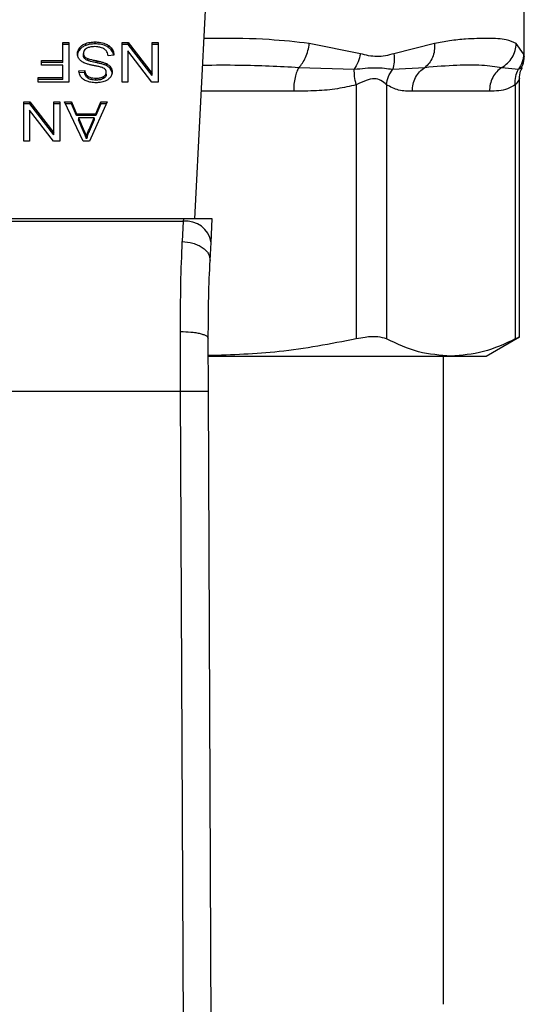
# Model space of a CAD drawing. Units: inches. Extents: x 0.4 to 10.6, y 0.4 to 8.1.
# Drawn here: x 6.9 to 7, y 5.6 to 5.7 of the extents above; entities that cross this region are included whole.
import ezdxf

# ---------------------------------------------------------------- set-up
doc = ezdxf.new("R2010")
doc.units = ezdxf.units.IN
doc.header["$MEASUREMENT"] = 0

msp = doc.modelspace()

# ---------------------------------------------------------------- linework, layer by layer
at = {"color": 7, "linetype": 'Continuous', "lineweight": 25}
for p, q in [((6.947326, 5.638307), (6.948865, 5.66805)), ((6.978347, 5.653573), (6.978347, 5.660542)), ((6.934887, 5.6549), (6.935456, 5.6549)), ((6.934887, 5.653213), (6.934887, 5.6549)), ((6.935456, 5.6549), (6.935456, 5.651188)), ((6.937934, 5.654777), (6.937934, 5.654963)), ((6.940473, 5.6549), (6.941056, 5.6549)), ((6.940473, 5.651188), (6.940473, 5.6549)), ((6.941056, 5.6549), (6.943316, 5.65198)), ((6.941056, 5.654714), (6.941056, 5.6549)), ((6.943316, 5.6549), (6.943864, 5.6549)), ((6.943316, 5.65198), (6.943316, 5.6549)), ((6.943864, 5.6549), (6.943864, 5.651188)), ((6.935456, 5.654714), (6.934887, 5.654714)), ((6.936485, 5.654243), (6.936485, 5.654428)), ((6.937061, 5.654642), (6.937061, 5.654828)), ((6.93921, 5.654439), (6.93921, 5.654624)), ((6.941056, 5.654714), (6.940473, 5.654714)), ((6.941017, 5.65411), (6.941017, 5.651188)), ((6.94328, 5.651188), (6.941017, 5.65411)), ((6.943316, 5.651795), (6.941056, 5.654714)), ((6.943864, 5.654714), (6.943316, 5.654714)), ((6.96292, 5.653848), (6.958107, 5.654827)), ((6.96991, 5.654827), (6.966074, 5.653848)), ((6.978294, 5.653848), (6.977603, 5.654827)), ((6.932867, 5.653213), (6.934887, 5.653213)), ((6.932867, 5.652775), (6.932867, 5.653213)), ((6.934887, 5.653028), (6.932867, 5.653028)), ((6.934887, 5.653028), (6.934887, 5.653213)), ((6.936824, 5.653704), (6.936824, 5.653889)), ((6.936928, 5.653418), (6.936928, 5.653603)), ((6.937236, 5.653216), (6.937236, 5.653402)), ((6.938124, 5.652995), (6.938124, 5.653181)), ((6.939699, 5.653705), (6.939162, 5.653664)), ((6.934887, 5.652775), (6.932867, 5.652775)), ((6.934887, 5.651626), (6.934887, 5.652775)), ((6.936401, 5.652231), (6.936949, 5.652266)), ((6.936949, 5.652081), (6.936401, 5.652045)), ((6.936949, 5.652081), (6.936949, 5.652266)), ((6.938987, 5.651919), (6.938987, 5.652104)), ((6.93899, 5.652737), (6.93899, 5.652922)), ((6.939393, 5.652411), (6.939393, 5.652596)), ((6.957122, 5.652571), (6.962342, 5.652388)), ((6.965962, 5.652388), (6.968994, 5.652571)), ((6.976259, 5.652571), (6.977806, 5.652388)), ((6.932552, 5.651626), (6.934887, 5.651626)), ((6.932552, 5.651188), (6.932552, 5.651626)), ((6.934887, 5.65144), (6.932552, 5.65144)), ((6.935456, 5.651188), (6.932552, 5.651188)), ((6.934887, 5.65144), (6.934887, 5.651626)), ((6.937257, 5.651544), (6.937257, 5.65173)), ((6.937995, 5.651369), (6.937995, 5.651555)), ((6.938733, 5.651523), (6.938733, 5.651709)), ((6.941017, 5.651188), (6.940473, 5.651188)), ((6.943864, 5.651188), (6.94328, 5.651188)), ((6.943316, 5.651795), (6.943316, 5.65198)), ((6.977915, 5.627178), (6.977915, 5.651502)), ((6.962526, 5.650928), (6.962526, 5.626998)), ((6.965367, 5.650928), (6.965367, 5.626998)), ((6.975073, 5.650315), (6.967808, 5.650315)), ((6.977515, 5.650928), (6.977515, 5.626998)), ((6.931213, 5.649332), (6.931797, 5.649332)), ((6.931213, 5.64562), (6.931213, 5.649332)), ((6.931797, 5.649332), (6.934056, 5.646413)), ((6.931797, 5.649146), (6.931797, 5.649332)), ((6.934056, 5.649332), (6.934604, 5.649332)), ((6.934056, 5.646413), (6.934056, 5.649332)), ((6.934604, 5.649332), (6.934604, 5.64562)), ((6.935037, 5.649332), (6.935692, 5.649332)), ((6.936802, 5.64562), (6.935037, 5.649332)), ((6.935692, 5.649332), (6.93619, 5.648208)), ((6.935692, 5.649146), (6.935692, 5.649332)), ((6.939069, 5.649332), (6.937411, 5.64562)), ((6.938002, 5.648208), (6.938471, 5.649332)), ((6.938471, 5.649332), (6.939069, 5.649332)), ((6.938471, 5.649146), (6.938471, 5.649332)), ((6.931797, 5.649146), (6.931213, 5.649146)), ((6.931757, 5.648542), (6.931757, 5.64562)), ((6.93402, 5.64562), (6.931757, 5.648542)), ((6.934056, 5.646227), (6.931797, 5.649146)), ((6.934604, 5.649146), (6.934056, 5.649146)), ((6.935692, 5.649146), (6.935125, 5.649146)), ((6.93619, 5.648022), (6.935692, 5.649146)), ((6.938471, 5.649146), (6.938002, 5.648022)), ((6.938986, 5.649146), (6.938471, 5.649146)), ((6.93619, 5.648208), (6.938002, 5.648208)), ((6.93619, 5.648022), (6.93619, 5.648208)), ((6.938002, 5.648022), (6.93619, 5.648022)), ((6.936369, 5.647808), (6.936817, 5.64678)), ((6.937837, 5.647808), (6.936369, 5.647808)), ((6.936369, 5.647808), (6.936369, 5.647622)), ((6.936817, 5.646594), (6.936369, 5.647622)), ((6.937357, 5.646719), (6.937837, 5.647808)), ((6.937837, 5.647622), (6.937357, 5.646533)), ((6.937837, 5.647808), (6.937837, 5.647622)), ((6.938002, 5.648022), (6.938002, 5.648208)), ((6.936817, 5.64678), (6.936817, 5.646594)), ((6.937357, 5.646533), (6.937357, 5.646719)), ((6.931757, 5.64562), (6.931213, 5.64562)), ((6.934604, 5.64562), (6.93402, 5.64562)), ((6.934056, 5.646227), (6.934056, 5.646413)), ((6.937411, 5.64562), (6.936802, 5.64562)), ((6.937121, 5.64601), (6.937121, 5.645824)), ((6.946245, 5.638307), (6.916131, 5.638307)), ((6.946245, 5.638307), (6.946232, 5.638071)), ((6.948969, 5.638307), (6.946245, 5.638307)), ((6.948854, 5.63608), (6.948969, 5.638307)), ((6.916143, 5.638071), (6.946232, 5.638071)), ((6.946232, 5.638071), (6.946145, 5.636163)), ((6.948766, 5.634393), (6.948854, 5.63608)), ((6.945989, 5.622064), (6.945968, 5.627689)), ((6.948614, 5.622075), (6.948592, 5.627048)), ((6.974757, 5.625381), (6.977915, 5.627204)), ((6.948635, 5.625381), (6.971441, 5.625381)), ((6.970755, 5.564341), (6.970755, 5.625381)), ((6.971441, 5.625381), (6.974757, 5.625381)), ((6.916387, 5.622064), (6.945989, 5.622064)), ((6.946271, 5.556695), (6.945989, 5.622064)), ((6.948895, 5.556706), (6.948614, 5.622075))]:
    msp.add_line(p, q, dxfattribs=at)
at = {"color": 1, "linetype": 'Continuous', "lineweight": 25}
msp.add_line((6.956631, 5.650315), (6.947947, 5.650315), dxfattribs=at)
at = {"color": 7, "linetype": 'Continuous', "lineweight": 25}
msp.add_arc((6.946508, 5.635713), 0.002375, 8.89244, 96.65415, dxfattribs=at)
for points, knots in [([(6.937061, 5.654828), (6.937139, 5.654853), (6.937294, 5.654903), (6.937589, 5.654953), (6.937804, 5.654959), (6.937934, 5.654963)], [0, 0, 0, 0, 0.284056, 0.567859, 1, 1, 1, 1]), ([(6.937934, 5.654963), (6.938065, 5.654959), (6.938395, 5.654949), (6.938853, 5.654843), (6.939107, 5.654687), (6.93921, 5.654624)], [0, 0, 0, 0, 0.28309, 0.709211, 1, 1, 1, 1]), ([(6.977603, 5.654827), (6.977311, 5.654958), (6.976656, 5.655252), (6.975316, 5.655303), (6.973943, 5.65529), (6.972753, 5.655224), (6.97143, 5.655105), (6.97039, 5.654915), (6.96991, 5.654827)], [0, 0, 0, 0, 0.21283, 0.478924, 0.60442, 0.722853, 0.871971, 1, 1, 1, 1]), ([(6.936272, 5.653849), (6.936275, 5.653902), (6.936281, 5.654009), (6.936335, 5.654208), (6.936427, 5.654342), (6.936485, 5.654428)], [0, 0, 0, 0, 0.264411, 0.528936, 1, 1, 1, 1]), ([(6.936485, 5.654243), (6.93645, 5.654195), (6.936381, 5.654101), (6.936294, 5.653907), (6.936281, 5.653759), (6.936272, 5.653663)], [0, 0, 0, 0, 0.264512, 0.529062, 1, 1, 1, 1]), ([(6.936485, 5.654428), (6.936523, 5.654471), (6.936599, 5.654557), (6.93678, 5.654703), (6.936951, 5.654779), (6.937061, 5.654828)], [0, 0, 0, 0, 0.262858, 0.525883, 1, 1, 1, 1]), ([(6.937061, 5.654642), (6.936999, 5.654617), (6.936875, 5.654566), (6.936668, 5.654438), (6.936557, 5.654319), (6.936485, 5.654243)], [0, 0, 0, 0, 0.263031, 0.526103, 1, 1, 1, 1]), ([(6.937107, 5.654345), (6.93706, 5.654312), (6.936951, 5.654235), (6.936843, 5.654076), (6.93683, 5.653952), (6.936824, 5.653889)], [0, 0, 0, 0, 0.271997, 0.63706, 1, 1, 1, 1]), ([(6.937934, 5.654777), (6.937849, 5.654776), (6.937678, 5.654772), (6.93738, 5.654739), (6.937181, 5.654678), (6.937061, 5.654642)], [0, 0, 0, 0, 0.28349, 0.567171, 1, 1, 1, 1]), ([(6.937895, 5.65452), (6.937808, 5.654518), (6.937654, 5.654514), (6.937394, 5.654472), (6.937215, 5.65441), (6.937118, 5.654352), (6.937107, 5.654345)], [0, 0, 0, 0, 0.306858, 0.549294, 0.945363, 1, 1, 1, 1]), ([(6.938533, 5.654418), (6.938479, 5.654435), (6.938372, 5.654471), (6.938157, 5.654511), (6.937996, 5.654516), (6.937895, 5.65452)], [0, 0, 0, 0, 0.269195, 0.538266, 1, 1, 1, 1]), ([(6.93921, 5.654439), (6.939114, 5.654498), (6.938885, 5.65464), (6.938435, 5.654759), (6.938096, 5.654771), (6.937934, 5.654777)], [0, 0, 0, 0, 0.271189, 0.651939, 1, 1, 1, 1]), ([(6.938969, 5.654143), (6.938938, 5.654174), (6.938877, 5.654236), (6.938734, 5.654333), (6.938611, 5.654385), (6.938533, 5.654418)], [0, 0, 0, 0, 0.271574, 0.543029, 1, 1, 1, 1]), ([(6.939162, 5.653664), (6.939147, 5.653757), (6.939119, 5.653924), (6.939015, 5.654075), (6.938969, 5.654143)], [0, 0, 0, 0, 0.55487, 1, 1, 1, 1]), ([(6.93921, 5.654624), (6.939295, 5.654553), (6.939505, 5.654377), (6.939667, 5.654051), (6.939689, 5.65381), (6.939699, 5.653705)], [0, 0, 0, 0, 0.278888, 0.683879, 1, 1, 1, 1]), ([(6.939674, 5.653703), (6.939671, 5.653734), (6.93965, 5.653917), (6.939512, 5.654185), (6.939291, 5.65437), (6.93921, 5.654439)], [0, 0, 0, 0, 0.114979, 0.673224, 1, 1, 1, 1]), ([(6.957122, 5.652571), (6.957239, 5.652694), (6.95748, 5.652947), (6.957776, 5.653497), (6.958005, 5.654138), (6.958073, 5.654599), (6.958107, 5.654827)], [0, 0, 0, 0, 0.240634, 0.493131, 0.749242, 1, 1, 1, 1]), ([(6.96991, 5.654827), (6.969912, 5.654599), (6.969916, 5.654138), (6.96973, 5.653497), (6.969426, 5.652947), (6.969136, 5.652694), (6.968994, 5.652571)], [0, 0, 0, 0, 0.25077, 0.506885, 0.759376, 1, 1, 1, 1]), ([(6.976259, 5.652571), (6.976442, 5.652694), (6.976817, 5.652947), (6.977242, 5.653497), (6.977535, 5.654138), (6.97758, 5.654599), (6.977603, 5.654827)], [0, 0, 0, 0, 0.240621, 0.493113, 0.749228, 1, 1, 1, 1]), ([(6.936475, 5.653296), (6.936439, 5.653344), (6.936366, 5.653439), (6.936289, 5.653626), (6.936279, 5.653764), (6.936272, 5.653849)], [0, 0, 0, 0, 0.280629, 0.561135, 1, 1, 1, 1]), ([(6.937072, 5.652923), (6.937006, 5.652949), (6.936876, 5.653), (6.936661, 5.653117), (6.936546, 5.653228), (6.936475, 5.653296)], [0, 0, 0, 0, 0.277895, 0.556025, 1, 1, 1, 1]), ([(6.936824, 5.653889), (6.936825, 5.653862), (6.936828, 5.653808), (6.936854, 5.653709), (6.9369, 5.653644), (6.936928, 5.653603)], [0, 0, 0, 0, 0.274094, 0.5483506, 1, 1, 1, 1]), ([(6.936928, 5.653418), (6.93691, 5.653442), (6.936874, 5.65349), (6.936833, 5.653587), (6.936827, 5.653659), (6.936824, 5.653704)], [0, 0, 0, 0, 0.274452, 0.548789, 1, 1, 1, 1]), ([(6.936928, 5.653603), (6.936949, 5.65358), (6.936993, 5.653534), (6.937094, 5.653463), (6.937182, 5.653425), (6.937236, 5.653402)], [0, 0, 0, 0, 0.275514, 0.550868, 1, 1, 1, 1]), ([(6.937236, 5.653216), (6.937203, 5.65323), (6.937136, 5.653258), (6.937025, 5.653321), (6.936965, 5.653381), (6.936928, 5.653418)], [0, 0, 0, 0, 0.2750878, 0.550349, 1, 1, 1, 1]), ([(6.937236, 5.653402), (6.93729, 5.653384), (6.93746, 5.653328), (6.937759, 5.65326), (6.938002, 5.653207), (6.938124, 5.653181)], [0, 0, 0, 0, 0.189526, 0.594322, 1, 1, 1, 1]), ([(6.938124, 5.652995), (6.93801, 5.65302), (6.937804, 5.653064), (6.937505, 5.653133), (6.937326, 5.653188), (6.937236, 5.653216)], [0, 0, 0, 0, 0.378093, 0.688481, 1, 1, 1, 1]), ([(6.938124, 5.653181), (6.938225, 5.653158), (6.938425, 5.653114), (6.938721, 5.653035), (6.9389, 5.65296), (6.93899, 5.652922)], [0, 0, 0, 0, 0.338747, 0.667254, 1, 1, 1, 1]), ([(6.93899, 5.652737), (6.938898, 5.652775), (6.938716, 5.652851), (6.93842, 5.652929), (6.938223, 5.652973), (6.938124, 5.652995)], [0, 0, 0, 0, 0.340821, 0.669588, 1, 1, 1, 1]), ([(6.96292, 5.653848), (6.962859, 5.653587), (6.962738, 5.653065), (6.962474, 5.652613), (6.962342, 5.652388)], [0, 0, 0, 0, 0.5000015, 1, 1, 1, 1]), ([(6.966074, 5.653848), (6.965544, 5.653711), (6.964528, 5.653451), (6.96344, 5.653719), (6.96292, 5.653848)], [0, 0, 0, 0, 0.522083, 1, 1, 1, 1]), ([(6.966074, 5.653848), (6.966101, 5.653582), (6.966154, 5.65306), (6.966025, 5.652609), (6.965962, 5.652388)], [0, 0, 0, 0, 0.50845, 1, 1, 1, 1]), ([(6.978294, 5.653848), (6.97827, 5.653587), (6.978222, 5.653065), (6.977945, 5.652613), (6.977806, 5.652388)], [0, 0, 0, 0, 0.500002, 1, 1, 1, 1]), ([(6.978102, 5.652544), (6.978147, 5.652627), (6.978321, 5.652947), (6.978336, 5.653318), (6.978347, 5.653593)], [0, 0, 0, 0, 0.258717, 1, 1, 1, 1]), ([(6.936616, 5.651641), (6.93658, 5.651692), (6.936509, 5.651793), (6.936429, 5.651991), (6.936412, 5.652139), (6.936401, 5.652231)], [0, 0, 0, 0, 0.2761027, 0.5520389, 1, 1, 1, 1]), ([(6.936949, 5.652266), (6.936959, 5.652206), (6.936977, 5.652098), (6.937055, 5.651921), (6.937155, 5.6518), (6.937245, 5.651738), (6.937257, 5.65173)], [0, 0, 0, 0, 0.307086, 0.550675, 0.938361, 1, 1, 1, 1]), ([(6.937257, 5.651544), (6.9372, 5.651591), (6.937061, 5.651705), (6.936979, 5.6519), (6.936957, 5.652034), (6.936949, 5.652081)], [0, 0, 0, 0, 0.310654, 0.761449, 1, 1, 1, 1]), ([(6.937965, 5.652705), (6.937859, 5.652727), (6.937655, 5.652768), (6.937354, 5.652835), (6.937166, 5.652894), (6.937072, 5.652923)], [0, 0, 0, 0, 0.349644, 0.674087, 1, 1, 1, 1]), ([(6.938802, 5.652455), (6.938733, 5.652489), (6.938574, 5.652567), (6.938284, 5.652639), (6.938072, 5.652683), (6.937965, 5.652705)], [0, 0, 0, 0, 0.274066, 0.635279, 1, 1, 1, 1]), ([(6.938733, 5.651709), (6.938773, 5.651736), (6.938867, 5.651799), (6.938968, 5.651935), (6.93898, 5.652046), (6.938987, 5.652104)], [0, 0, 0, 0, 0.260681, 0.6112074, 1, 1, 1, 1]), ([(6.938987, 5.652104), (6.938984, 5.652141), (6.938979, 5.652232), (6.938924, 5.652359), (6.938837, 5.652427), (6.938802, 5.652455)], [0, 0, 0, 0, 0.286525, 0.711042, 1, 1, 1, 1]), ([(6.93899, 5.652922), (6.939032, 5.6529), (6.939116, 5.652854), (6.939262, 5.65275), (6.939341, 5.652657), (6.939393, 5.652596)], [0, 0, 0, 0, 0.256334, 0.512729, 1, 1, 1, 1]), ([(6.939393, 5.652411), (6.939367, 5.652443), (6.939315, 5.652508), (6.939188, 5.652624), (6.939069, 5.652692), (6.93899, 5.652737)], [0, 0, 0, 0, 0.256397, 0.512806, 1, 1, 1, 1]), ([(6.939534, 5.652145), (6.939529, 5.65207), (6.939516, 5.651884), (6.939385, 5.65162), (6.939202, 5.651472), (6.939123, 5.651408)], [0, 0, 0, 0, 0.277056, 0.688765, 1, 1, 1, 1]), ([(6.939393, 5.652596), (6.939417, 5.652558), (6.939466, 5.652482), (6.939522, 5.65233), (6.93953, 5.652217), (6.939534, 5.652145)], [0, 0, 0, 0, 0.269682, 0.539247, 1, 1, 1, 1]), ([(6.939534, 5.651959), (6.939533, 5.652001), (6.939529, 5.652085), (6.939494, 5.652239), (6.939432, 5.652344), (6.939393, 5.652411)], [0, 0, 0, 0, 0.269382, 0.538883, 1, 1, 1, 1]), ([(6.962342, 5.652388), (6.963038, 5.652462), (6.964475, 5.652616), (6.965456, 5.652465), (6.965962, 5.652388)], [0, 0, 0, 0, 0.48389, 1, 1, 1, 1]), ([(6.962526, 5.650928), (6.962467, 5.651196), (6.962352, 5.651719), (6.962345, 5.652169), (6.962342, 5.652388)], [0, 0, 0, 0, 0.5127416, 1, 1, 1, 1]), ([(6.965367, 5.650928), (6.965414, 5.651189), (6.965508, 5.651712), (6.965811, 5.652162), (6.965962, 5.652388)], [0, 0, 0, 0, 0.5, 1, 1, 1, 1]), ([(6.968994, 5.652571), (6.97003, 5.65266), (6.972016, 5.652831), (6.974423, 5.652824), (6.975652, 5.652655), (6.976259, 5.652571)], [0, 0, 0, 0, 0.35543, 0.681635, 1, 1, 1, 1]), ([(6.977515, 5.650928), (6.977508, 5.651196), (6.977494, 5.651719), (6.977704, 5.652169), (6.977806, 5.652388)], [0, 0, 0, 0, 0.512741, 1, 1, 1, 1]), ([(6.977915, 5.651487), (6.977923, 5.651737), (6.977935, 5.652101), (6.978106, 5.652418), (6.97816, 5.652516)], [0, 0, 0, 0, 0.687513, 1, 1, 1, 1]), ([(6.937176, 5.651257), (6.937117, 5.651282), (6.936998, 5.65133), (6.936795, 5.651451), (6.936687, 5.651566), (6.936616, 5.651641)], [0, 0, 0, 0, 0.259481, 0.519099, 1, 1, 1, 1]), ([(6.938013, 5.651122), (6.937933, 5.651124), (6.937773, 5.651127), (6.937487, 5.651161), (6.937294, 5.651221), (6.937176, 5.651257)], [0, 0, 0, 0, 0.276365, 0.552887, 1, 1, 1, 1]), ([(6.937257, 5.65173), (6.937312, 5.651699), (6.937451, 5.651621), (6.937712, 5.651564), (6.937906, 5.651558), (6.937995, 5.651555)], [0, 0, 0, 0, 0.264686, 0.665866, 1, 1, 1, 1]), ([(6.937995, 5.651369), (6.937916, 5.651372), (6.937714, 5.651377), (6.937451, 5.651433), (6.937306, 5.651516), (6.937257, 5.651544)], [0, 0, 0, 0, 0.298299, 0.764403, 1, 1, 1, 1]), ([(6.937995, 5.651555), (6.938075, 5.651557), (6.938223, 5.651561), (6.938482, 5.651597), (6.938636, 5.651666), (6.938733, 5.651709)], [0, 0, 0, 0, 0.30939, 0.566715, 1, 1, 1, 1]), ([(6.938733, 5.651523), (6.938665, 5.651491), (6.938493, 5.651408), (6.938228, 5.651374), (6.938049, 5.65137), (6.937995, 5.651369)], [0, 0, 0, 0, 0.31258, 0.791658, 1, 1, 1, 1]), ([(6.939123, 5.651408), (6.939039, 5.651358), (6.938835, 5.651236), (6.938443, 5.651138), (6.938149, 5.651127), (6.938013, 5.651122)], [0, 0, 0, 0, 0.270318, 0.661522, 1, 1, 1, 1]), ([(6.938987, 5.651919), (6.938984, 5.651878), (6.938976, 5.651784), (6.938898, 5.651639), (6.938788, 5.651562), (6.938733, 5.651523)], [0, 0, 0, 0, 0.27273, 0.633958, 1, 1, 1, 1]), ([(6.965367, 5.650928), (6.965215, 5.651074), (6.964928, 5.65135), (6.964249, 5.651565), (6.963439, 5.65135), (6.962842, 5.651074), (6.962526, 5.650928)], [0, 0, 0, 0, 0.265151, 0.500161, 0.735046, 1, 1, 1, 1]), ([(6.962526, 5.650928), (6.961942, 5.65079), (6.960712, 5.6505), (6.958733, 5.650343), (6.957352, 5.650325), (6.956631, 5.650315)], [0, 0, 0, 0, 0.301757, 0.635275, 1, 1, 1, 1]), ([(6.967808, 5.650315), (6.967379, 5.650319), (6.966558, 5.650327), (6.965752, 5.650734), (6.965367, 5.650928)], [0, 0, 0, 0, 0.522252, 1, 1, 1, 1]), ([(6.977515, 5.650928), (6.977273, 5.65079), (6.976764, 5.6505), (6.975944, 5.650343), (6.975372, 5.650325), (6.975073, 5.650315)], [0, 0, 0, 0, 0.301772, 0.635296, 1, 1, 1, 1]), ([(6.936817, 5.64678), (6.936851, 5.646701), (6.936918, 5.646544), (6.937023, 5.646288), (6.937086, 5.646109), (6.937121, 5.64601)], [0, 0, 0, 0, 0.308804, 0.617614, 1, 1, 1, 1]), ([(6.937121, 5.645824), (6.937093, 5.645904), (6.937038, 5.646064), (6.936934, 5.64632), (6.936859, 5.646497), (6.936817, 5.646594)], [0, 0, 0, 0, 0.308862, 0.617677, 1, 1, 1, 1]), ([(6.937121, 5.64601), (6.937136, 5.64607), (6.937167, 5.64619), (6.937238, 5.646428), (6.93731, 5.646603), (6.937357, 5.646719)], [0, 0, 0, 0, 0.251352, 0.502711, 1, 1, 1, 1]), ([(6.937357, 5.646533), (6.937332, 5.646475), (6.937283, 5.646358), (6.937199, 5.646122), (6.937152, 5.645943), (6.937121, 5.645824)], [0, 0, 0, 0, 0.251373, 0.502735, 1, 1, 1, 1]), ([(6.945968, 5.627689), (6.945973, 5.629218), (6.945985, 5.632266), (6.946092, 5.634867), (6.946145, 5.636163)], [0, 0, 0, 0, 0.501644, 1, 1, 1, 1]), ([(6.946145, 5.636163), (6.946481, 5.636129), (6.946999, 5.636078), (6.94762, 5.635846), (6.948044, 5.635613), (6.948382, 5.635331), (6.948701, 5.634928), (6.948741, 5.634603), (6.948766, 5.634393)], [0, 0, 0, 0, 0.2391797, 0.368295, 0.5002412, 0.6321518, 0.7611653, 1, 1, 1, 1]), ([(6.948592, 5.627048), (6.948598, 5.62837), (6.948609, 5.631019), (6.948714, 5.633267), (6.948766, 5.634393)], [0, 0, 0, 0, 0.499412, 1, 1, 1, 1]), ([(6.945968, 5.627689), (6.946299, 5.627681), (6.946809, 5.62767), (6.947422, 5.62759), (6.947841, 5.627508), (6.948179, 5.627405), (6.948503, 5.627255), (6.948557, 5.627129), (6.948592, 5.627048)], [0, 0, 0, 0, 0.24076, 0.370036, 0.501795, 0.633292, 0.761812, 1, 1, 1, 1]), ([(6.965367, 5.626998), (6.965122, 5.62708), (6.964634, 5.627243), (6.963561, 5.627194), (6.962807, 5.627052), (6.962526, 5.626998)], [0, 0, 0, 0, 0.384897, 0.7701328, 1, 1, 1, 1]), ([(6.977864, 5.627178), (6.977864, 5.627178), (6.977866, 5.627179), (6.977626, 5.627055), (6.977515, 5.626998)], [0, 0, 0, 0, 0.539992, 1, 1, 1, 1]), ([(6.962526, 5.626998), (6.960112, 5.626532), (6.955504, 5.625642), (6.950826, 5.625493), (6.948599, 5.625423)], [0, 0, 0, 0, 0.523938, 1, 1, 1, 1]), ([(6.971441, 5.625381), (6.970426, 5.625454), (6.968386, 5.625602), (6.966376, 5.626531), (6.965367, 5.626998)], [0, 0, 0, 0, 0.497498, 1, 1, 1, 1]), ([(6.977515, 5.626998), (6.976515, 5.626535), (6.974506, 5.625605), (6.972466, 5.625456), (6.971441, 5.625381)], [0, 0, 0, 0, 0.497697, 1, 1, 1, 1]), ([(6.945989, 5.622064), (6.946319, 5.622065), (6.946827, 5.622068), (6.947438, 5.62207), (6.947859, 5.622072), (6.948197, 5.622074), (6.948525, 5.622075), (6.948579, 5.622075), (6.948614, 5.622075)], [0, 0, 0, 0, 0.239457, 0.368361, 0.5, 0.631639, 0.760543, 1, 1, 1, 1])]:
    msp.add_open_spline(points, degree=3, knots=knots, dxfattribs=at)
at = {"color": 1, "linetype": 'Continuous', "lineweight": 25}
for points, knots in [([(6.958107, 5.654827), (6.95686, 5.65496), (6.95405, 5.65526), (6.950678, 5.655317), (6.948562, 5.655287), (6.948204, 5.655282)], [0, 0, 0, 0, 0.398658, 0.898182, 1, 1, 1, 1]), ([(6.978345, 5.653595), (6.978346, 5.653591), (6.978363, 5.653503), (6.978328, 5.653679), (6.978294, 5.653848)], [0, 0, 0, 0, 0.0449334, 1, 1, 1, 1]), ([(6.948075, 5.652786), (6.949228, 5.652793), (6.952326, 5.652814), (6.955272, 5.652665), (6.957122, 5.652571)], [0, 0, 0, 0, 0.372191, 1, 1, 1, 1]), ([(6.977806, 5.652388), (6.978016, 5.652486), (6.978232, 5.652587), (6.978124, 5.652536), (6.97812, 5.652535)], [0, 0, 0, 0, 0.967344, 1, 1, 1, 1]), ([(6.977915, 5.651497), (6.977915, 5.651497), (6.977946, 5.651552), (6.977836, 5.651323), (6.977626, 5.651065), (6.977515, 5.650928)], [0, 0, 0, 0, 0.0001549, 0.4699991, 1, 1, 1, 1])]:
    msp.add_open_spline(points, degree=3, knots=knots, dxfattribs=at)
at = {"color": 7, "linetype": 'Continuous', "lineweight": 25}
for points in [[(6.957122, 5.652571), (6.957051, 5.652441), (6.956908, 5.652181), (6.956753, 5.651626), (6.95665, 5.650994), (6.956637, 5.650542), (6.956631, 5.650315)], [(6.967808, 5.650315), (6.967824, 5.650542), (6.967855, 5.650994), (6.968105, 5.651626), (6.968479, 5.652181), (6.968822, 5.652441), (6.968994, 5.652571)], [(6.976259, 5.652571), (6.976087, 5.652441), (6.975743, 5.652181), (6.97537, 5.651626), (6.97512, 5.650994), (6.975089, 5.650542), (6.975073, 5.650315)]]:
    msp.add_open_spline(points, degree=3, dxfattribs=at)

doc.saveas('drawing.dxf')
